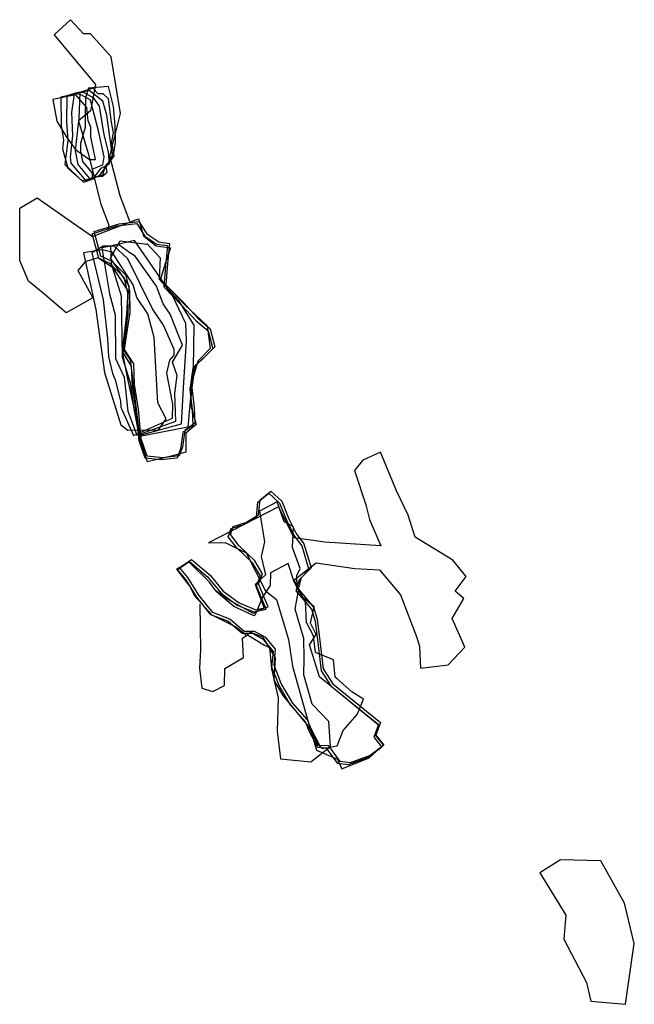
# Model space of a CAD drawing. Extents: x -2728 to 780, y -3526 to 1062.
# Drawn here: x -226 to 72, y -1654 to -1176 of the extents above; entities that cross this region are included whole.
import ezdxf

# ---------------------------------------------------------------- set-up
doc = ezdxf.new("R2010")
doc.units = 0

msp = doc.modelspace()

# ---------------------------------------------------------------- linework, layer by layer
at = {"layer": 'E15LXLIFT', "color": 2}
msp.add_polyline3d([(-172.817, -1274.121, 3744.979), (-177.513, -1261.635, 3746.521), (-182.55, -1242.502, 3749.1), (-177.273, -1221.687, 3750.97), (-181.916, -1194.263, 3752.206), (-191.814, -1183.117, 3752.202), (-195.178, -1183.068, 3752.202), (-201.494, -1176.202, 3752.2), (-209.427, -1183.615, 3752.2), (-189.51, -1207.612, 3751.913), (-191.855, -1220.386, 3750.954), (-197.669, -1225.25, 3750.65), (-192.81, -1241.609, 3749.518), (-187.062, -1265.163, 3746.378), (-183.011, -1275.857, 3744.424), (-183.386, -1278.125, 3744.202)], dxfattribs=at)
at = {"layer": 'E15LXLIFT', "color": 1}
for points in [[(-183.18, -1208.618, 3757), (-192.839, -1209.444, 3757), (-194.267, -1214.255, 3757), (-194.51, -1223.099, 3757), (-194.484, -1228.576, 3757), (-196.747, -1236.306, 3757), (-196.784, -1239.996, 3757), (-195.756, -1244.998, 3757), (-189.523, -1252.492, 3757), (-186.043, -1252.07, 3757), (-183.742, -1250.175, 3757), (-184.209, -1247.824, 3757), (-180.608, -1240.598, 3757), (-179.698, -1235.915, 3757), (-179.926, -1227.775, 3757), (-180.781, -1218.253, 3757)], [(-198.955, -1212.601, 3802), (-210.078, -1214.946, 3802), (-208.212, -1225.395, 3802), (-203.621, -1232.863, 3802), (-199.129, -1239.122, 3802), (-192.319, -1243.972, 3802), (-189.488, -1243.991, 3802), (-191.718, -1233.034, 3802), (-191.706, -1228.412, 3802), (-192.972, -1225.221, 3802), (-193.714, -1218.834, 3802)], [(-191.868, -1215.335, 3787), (-196.094, -1212.781, 3787), (-198.633, -1212.208, 3787), (-206.315, -1213.73, 3787), (-206.128, -1227.699, 3787), (-204.93, -1234.555, 3787), (-205.497, -1238.953, 3787), (-202.835, -1248.219, 3787), (-195.962, -1254.462, 3787), (-190.917, -1252.97, 3787), (-190.652, -1248.522, 3787), (-185.859, -1246.679, 3787), (-185.216, -1242.758, 3787), (-187.936, -1230.076, 3787)], [(-190.221, -1214.281, 3780), (-195.024, -1211.5, 3780), (-198.079, -1211.495, 3780), (-203.389, -1213.108, 3780), (-203.575, -1225.941, 3780), (-202.826, -1234.807, 3780), (-204.318, -1246.502, 3780), (-195.269, -1255.028, 3780), (-190.535, -1253.463, 3780), (-186.756, -1248.186, 3780), (-182.646, -1246.091, 3780), (-183.064, -1240.407, 3780), (-185.172, -1232.029, 3780), (-187.444, -1218.15, 3780)], [(-181.753, -1225.911, 3764), (-183.165, -1214.591, 3764), (-185.754, -1212.174, 3764), (-188.094, -1212.144, 3764), (-190.717, -1209.509, 3764), (-197.007, -1211.458, 3764), (-197.505, -1224.027, 3764), (-198.79, -1235.33, 3764), (-199.378, -1239.781, 3764), (-198.069, -1246.536, 3764), (-192.357, -1253.305, 3764), (-185.814, -1251.539, 3764), (-184.718, -1247.456, 3764), (-180.327, -1242.351, 3764), (-181.452, -1235.342, 3764), (-180.69, -1231.132, 3764)], [(-190.081, -1279.058, 3748), (-177.887, -1275.195, 3748), (-168.461, -1274.105, 3748), (-164.577, -1280.195, 3748), (-158.708, -1284.082, 3748), (-153.478, -1284.846, 3748), (-154.541, -1294.75, 3748), (-155.325, -1304.886, 3748), (-146.645, -1313.687, 3748), (-139.827, -1321.123, 3748), (-133.835, -1326.225, 3748), (-131.503, -1334.966, 3748), (-136.43, -1339.852, 3748), (-141.28, -1344.247, 3748), (-142.685, -1354.726, 3748), (-141.53, -1364.54, 3748), (-141.273, -1372.071, 3748), (-146.11, -1375.587, 3748), (-147.178, -1383.538, 3748), (-148.88, -1387.928, 3748), (-156.702, -1388.831, 3748), (-164.376, -1387.995, 3748), (-167.257, -1379.545, 3748), (-168.644, -1365.225, 3748), (-170.47, -1353.291, 3748), (-170.901, -1343.277, 3748), (-175.335, -1336.281, 3748), (-174.201, -1328.718, 3748), (-172.583, -1318.083, 3748), (-172.781, -1307.792, 3748), (-174.551, -1300.273, 3748), (-181.415, -1293.522, 3748), (-186.793, -1290.909, 3748)], [(-170.505, -1283.375, 3756), (-182.142, -1286.166, 3756), (-181.906, -1294.59, 3756), (-176.974, -1310.26, 3756), (-176.563, -1340.044, 3756), (-172.547, -1352.327, 3756), (-170.942, -1364.066, 3756), (-168.497, -1378.006, 3756), (-147.719, -1372.375, 3756), (-146.635, -1352.181, 3756), (-145.279, -1332.251, 3756), (-145.635, -1323.66, 3756), (-152.088, -1310.093, 3756)], [(-181.299, -1289.1, 3786), (-186.242, -1287.845, 3786), (-195.305, -1289.294, 3786), (-189.222, -1316.775, 3786), (-185.134, -1347.459, 3786), (-177.076, -1372.765, 3786), (-173.681, -1375.383, 3786), (-158.936, -1375.164, 3786), (-155.132, -1369.906, 3786), (-159.16, -1362.181, 3786), (-161.007, -1330.396, 3786), (-163.972, -1318.875, 3786), (-169.313, -1311.081, 3786), (-171.238, -1304.88, 3786)], [(-180.376, -1286.163, 3776), (-185.673, -1286.173, 3776), (-191.201, -1289.382, 3776), (-185.678, -1312.21, 3776), (-183.602, -1330.941, 3776), (-183.126, -1339.699, 3776), (-181.244, -1347.952, 3776), (-179.828, -1350.981, 3776), (-177.368, -1361.095, 3776), (-177.146, -1364.221, 3776), (-171.026, -1378.027, 3776), (-152.126, -1369.518, 3776), (-151.905, -1362.788, 3776), (-154.878, -1347.734, 3776), (-153.392, -1341.359, 3776), (-151.25, -1339.064, 3776), (-151.233, -1336.272, 3776), (-156.489, -1324.373, 3776), (-161.83, -1316.579, 3776), (-173.728, -1292.259, 3776)], [(-178.064, -1285.514, 3766), (-186.387, -1286.938, 3766), (-182.703, -1309.317, 3766), (-179.957, -1319.478, 3766), (-179.736, -1340.551, 3766), (-175.489, -1349.636, 3766), (-173.776, -1366.1, 3766), (-169.35, -1377.865, 3766), (-150.422, -1371.054, 3766), (-150.892, -1357.512, 3766), (-149.769, -1348.87, 3766), (-152.1, -1342.455, 3766), (-147.206, -1334.14, 3766), (-153.138, -1319.188, 3766), (-156.564, -1314.063, 3766), (-159.878, -1305.574, 3766), (-170.128, -1290.94, 3766), (-172.738, -1289.265, 3766)], [(-84.891, -1442.227, 3728), (-89.632, -1447.031, 3728), (-91.188, -1452.399, 3728), (-83.64, -1461.346, 3728), (-81.855, -1467.05, 3728), (-80.427, -1478.979, 3728), (-78.981, -1491.223, 3728), (-74.341, -1498.514, 3728), (-61.301, -1509.034, 3728), (-51.137, -1517.212, 3728), (-53.498, -1523.411, 3728), (-49.52, -1528.226, 3728), (-56.246, -1533.32, 3728), (-65.95, -1536.811, 3728), (-70.822, -1536.201, 3728), (-76.307, -1528.669, 3728), (-80.544, -1528.461, 3728), (-84.766, -1520.412, 3728), (-86.527, -1515.903, 3728), (-93.649, -1507.957, 3728), (-99.408, -1498.316, 3728), (-102.825, -1489.438, 3728), (-102.14, -1481.754, 3728), (-106.755, -1476.098, 3728), (-112.306, -1473.136, 3728), (-117.316, -1473.072, 3728), (-124.217, -1467.163, 3728), (-132.494, -1463.951, 3728), (-139.354, -1455.476, 3728), (-144.686, -1446.835, 3728), (-148.734, -1442.073, 3728), (-142.794, -1438.125, 3728), (-133.881, -1445.817, 3728), (-127.534, -1453.468, 3728), (-119.737, -1459.25, 3728), (-111.67, -1462.621, 3728), (-105.701, -1461.187, 3728), (-110.307, -1450.012, 3728), (-108.379, -1445.133, 3728), (-112.206, -1438.771, 3728), (-119.851, -1431.442, 3728), (-124.008, -1426.101, 3728), (-122.638, -1422.086, 3728), (-116.477, -1420.176, 3728), (-110.395, -1416.562, 3728), (-109.639, -1409.263, 3728), (-104.35, -1405.037, 3728), (-99.124, -1409.899, 3728), (-95.586, -1418.355, 3728), (-92.071, -1425.615, 3728), (-88.427, -1430.572, 3728)]]:
    msp.add_polyline3d(points, close=True, dxfattribs=at)
for points in [[(-185.848, -1215.783, 3772), (-192.467, -1210.642, 3772), (-199.841, -1212.271, 3772), (-201.039, -1221.313, 3772), (-200.515, -1232.416, 3772), (-201.664, -1242.888, 3772), (-201.426, -1245.77, 3772), (-193.991, -1254.599, 3772), (-187.485, -1251.762, 3772), (-180.959, -1243.17, 3772), (-181.685, -1238.929, 3772), (-183.905, -1222.571, 3772), (-185.856, -1215.761, 3772)], [(-164.499, -1284.776, 3746), (-158.051, -1291.742, 3746), (-158.618, -1302.052, 3746), (-149.334, -1312.296, 3746), (-141.779, -1324.505, 3746), (-142.045, -1344.985, 3746), (-144.684, -1373.93, 3746), (-167.929, -1378.536, 3746), (-172.494, -1341.235, 3746), (-175.881, -1336.179, 3746), (-172.575, -1318.59, 3746), (-173.087, -1305.432, 3746), (-182.106, -1291.857, 3746), (-177.499, -1283.479, 3746), (-164.572, -1285.108, 3746)], [(-138.83, -1459.888, 3742), (-138.581, -1481.973, 3742), (-138.978, -1490.836, 3742), (-137.84, -1500.681, 3742), (-132.595, -1502.211, 3742), (-126.826, -1499.24, 3742), (-126.694, -1490.985, 3742), (-117.659, -1485.725, 3742), (-118.056, -1476.352, 3743), (-115.77, -1474.693, 3743), (-107.404, -1479.682, 3744), (-105.421, -1480.734, 3747), (-105.05, -1480.939, 3747), (-104.076, -1491.143, 3747), (-100.886, -1505.368, 3747.5), (-101.234, -1521.417, 3748), (-99.706, -1534.948, 3748), (-85.002, -1536.424, 3748), (-75.444, -1528.875, 3748), (-76.331, -1516.782, 3748), (-84.298, -1508.439, 3747.75), (-88.423, -1494.147, 3747.5), (-88.231, -1486.27, 3747.25), (-88.389, -1476.573, 3747), (-92.607, -1462.197, 3747), (-91.029, -1453.165, 3746.5), (-93.125, -1448.927, 3746.5), (-95.986, -1440.05, 3747), (-104.606, -1444.571, 3747), (-104.775, -1450.727, 3747), (-108.448, -1456.499, 3747), (-111.938, -1464.962, 3747), (-112.409, -1465.429, 3744), (-122.338, -1460.943, 3742), (-130.855, -1453.754, 3742)]]:
    msp.add_polyline3d(points, dxfattribs=at)
at = {"layer": 'E15LXLIFT', "color": 27}
for points in [[(-217.808, -1262.661, 3733), (-190.842, -1281.377, 3733), (-180.561, -1277.338, 3733), (-168.594, -1272.904, 3733), (-166.2, -1281.014, 3733), (-160.042, -1285.941, 3733), (-153.024, -1286.91, 3733), (-155.589, -1294.586, 3733), (-157.944, -1302.103, 3733), (-146.125, -1314.65, 3733), (-135.231, -1324.811, 3733), (-133.861, -1335.791, 3733), (-139.79, -1341.936, 3733), (-142.731, -1351.881, 3733), (-143.382, -1362.959, 3733), (-140.646, -1372.684, 3733), (-145.672, -1376.821, 3733), (-145.575, -1386.119, 3733), (-152.141, -1387.785, 3733), (-164.273, -1390.69, 3733), (-168, -1379.511, 3733), (-170.349, -1366.075, 3733), (-173.492, -1352.027, 3733), (-175.962, -1339.014, 3733), (-175.834, -1332.633, 3733), (-174.281, -1319.108, 3733), (-173.649, -1307.715, 3733), (-180.733, -1296.762, 3733), (-188.262, -1291.771, 3733), (-194.493, -1293.734, 3733), (-198.076, -1297.882, 3733), (-190.807, -1311.118, 3733), (-203.621, -1318.509, 3733), (-214.776, -1308.877, 3733), (-222.01, -1303.11, 3733), (-226.153, -1293.128, 3733), (-226.204, -1267.588, 3733)], [(-191.081, -1280.058, 3738), (-178.887, -1276.195, 3738), (-169.461, -1275.105, 3738), (-165.577, -1281.195, 3738), (-159.708, -1285.082, 3738), (-154.478, -1285.846, 3738), (-155.541, -1295.75, 3738), (-156.325, -1305.886, 3738), (-147.645, -1314.687, 3738), (-140.827, -1322.123, 3738), (-134.835, -1327.225, 3738), (-132.503, -1335.966, 3738), (-137.43, -1340.852, 3738), (-142.28, -1345.247, 3738), (-143.685, -1355.726, 3738), (-142.53, -1365.54, 3738), (-142.273, -1373.071, 3738), (-147.11, -1376.587, 3738), (-148.178, -1384.538, 3738), (-149.88, -1388.928, 3738), (-157.702, -1389.831, 3738), (-165.376, -1388.995, 3738), (-168.257, -1380.545, 3738), (-169.644, -1366.225, 3738), (-171.47, -1354.291, 3738), (-171.901, -1344.277, 3738), (-176.335, -1337.281, 3738), (-175.201, -1329.718, 3738), (-173.583, -1319.083, 3738), (-173.781, -1308.792, 3738), (-175.551, -1301.273, 3738), (-182.415, -1294.522, 3738), (-187.793, -1291.909, 3738)]]:
    msp.add_polyline3d(points, close=True, dxfattribs=at)
at = {"layer": 'E15LXLIFT', "color": 5}
for points in [[(-50.952, -1431.594, 3717), (-78.231, -1429.731, 3717), (-93.13, -1427.611, 3717), (-100.641, -1412.658, 3717), (-134.641, -1430.058, 3717), (-126.471, -1429.867, 3717), (-116.338, -1434.908, 3717), (-107.04, -1453.412, 3717), (-101.585, -1457.596, 3717), (-95.745, -1476.949, 3717), (-93.869, -1489.983, 3717), (-87.178, -1513.615, 3717), (-82.29, -1530.75, 3717), (-71.972, -1535.123, 3717), (-69.881, -1539.752, 3717), (-56.744, -1534.421, 3717), (-49.675, -1528.071, 3717), (-53.837, -1523.242, 3717), (-52.2, -1518.481, 3717), (-60.156, -1512.118, 3717), (-74.535, -1500.279, 3717), (-80.733, -1495.153, 3717), (-85.555, -1479.523, 3717), (-82.426, -1474.505, 3717), (-85.176, -1469.082, 3717), (-83.379, -1461.177, 3717), (-88.925, -1456.659, 3717), (-93.104, -1447.997, 3717), (-82.396, -1439.756, 3717), (-63.616, -1442.49, 3717), (-51.613, -1443.118, 3717), (-41.415, -1455.302, 3717), (-33.607, -1476.095, 3717), (-32.233, -1480.39, 3717), (-31.771, -1490.93, 3717), (-18.293, -1489.257, 3717), (-10.252, -1480.63, 3717), (-16.449, -1466.764, 3717), (-10.722, -1457.14, 3717), (-15.033, -1453.471, 3717), (-9.63, -1446.455, 3717), (-16.041, -1438.439, 3717), (-34.391, -1427.377, 3717), (-37.763, -1416.57, 3717), (-43.451, -1404.82, 3717), (-51.199, -1386.12, 3717), (-59.703, -1389.978, 3717), (-63.862, -1395.042, 3717), (-58.348, -1411.675, 3717), (-56.526, -1418.712, 3717)], [(-87.057, -1468.926, 3737), (-87.519, -1458.578, 3737), (-91.651, -1451.945, 3737), (-91.784, -1445.907, 3737), (-90.159, -1442.501, 3737), (-93.857, -1432.269, 3737), (-93.434, -1422.26, 3737), (-97.872, -1419.814, 3737), (-101.246, -1410.216, 3737), (-109.896, -1414.656, 3737), (-107.531, -1429.655, 3737), (-109.038, -1436.641, 3737), (-106.935, -1445.563, 3737), (-111.929, -1450.357, 3737), (-107.648, -1461.829, 3737), (-112.847, -1464.3, 3737), (-124.598, -1457.89, 3737), (-131.079, -1453.382, 3737), (-134.164, -1449.203, 3737), (-143.999, -1439.48, 3737), (-150.125, -1442.904, 3737), (-143.697, -1451.201, 3737), (-141.397, -1455.812, 3737), (-133.029, -1464.962, 3737), (-121.351, -1470.788, 3737), (-116.052, -1474.997, 3737), (-114.239, -1473.372, 3737), (-108.41, -1475.681, 3737), (-102.245, -1485.931, 3737), (-103.01, -1496.667, 3737), (-98.519, -1504.187, 3737), (-86.323, -1519.086, 3737), (-81.722, -1527.709, 3737), (-79.335, -1529.93, 3737), (-72.265, -1528.655, 3737), (-69.257, -1521.102, 3737), (-62.524, -1513.391, 3737), (-59.453, -1505.936, 3737), (-65.039, -1502.397, 3737), (-72.262, -1496.129, 3737), (-73.17, -1495.325, 3737), (-74.037, -1486.798, 3737), (-82.661, -1483.229, 3737), (-83.745, -1475.156, 3737), (-86.891, -1468.999, 3737)]]:
    msp.add_polyline3d(points, close=True, dxfattribs=at)
at = {"layer": 'E15LXLIFT', "color": 3}
for points in [[(-85.891, -1443.227, 3718), (-90.632, -1448.031, 3718), (-92.188, -1453.399, 3718), (-84.64, -1462.346, 3718), (-82.855, -1468.05, 3718), (-81.427, -1479.979, 3718), (-79.981, -1492.223, 3718), (-75.341, -1499.514, 3718), (-62.301, -1510.034, 3718), (-52.137, -1518.212, 3718), (-54.498, -1524.411, 3718), (-50.52, -1529.226, 3718), (-57.246, -1534.32, 3718), (-66.95, -1537.811, 3718), (-71.822, -1537.201, 3718), (-77.307, -1529.669, 3718), (-81.544, -1529.461, 3718), (-85.766, -1521.412, 3718), (-87.527, -1516.903, 3718), (-94.649, -1508.957, 3718), (-100.408, -1499.316, 3718), (-103.825, -1490.438, 3718), (-103.14, -1482.754, 3718), (-107.755, -1477.098, 3718), (-113.306, -1474.136, 3718), (-118.316, -1474.072, 3718), (-125.217, -1468.163, 3718), (-133.494, -1464.951, 3718), (-140.354, -1456.476, 3718), (-145.686, -1447.835, 3718), (-149.734, -1443.073, 3718), (-143.794, -1439.125, 3718), (-134.881, -1446.817, 3718), (-128.534, -1454.468, 3718), (-120.737, -1460.25, 3718), (-112.67, -1463.621, 3718), (-106.701, -1462.187, 3718), (-111.307, -1451.012, 3718), (-109.379, -1446.133, 3718), (-113.206, -1439.771, 3718), (-120.851, -1432.442, 3718), (-125.008, -1427.101, 3718), (-123.638, -1423.086, 3718), (-117.477, -1421.176, 3718), (-111.395, -1417.562, 3718), (-110.639, -1410.263, 3718), (-105.35, -1406.037, 3718), (-100.124, -1410.899, 3718), (-96.586, -1419.355, 3718), (-93.071, -1426.615, 3718), (-89.427, -1431.572, 3718)], [(55.618, -1584.45, 3534.21), (36.16, -1583.922, 3534.21), (26.169, -1590.248, 3534.21), (38.79, -1610.804, 3534.21), (37.738, -1622.4, 3534.21), (48.781, -1643.483, 3534.21), (50.885, -1652.443, 3534.21), (67.713, -1654.025, 3534.21), (71.92, -1624.508, 3534.21), (67.187, -1605.006, 3534.21)]]:
    msp.add_polyline3d(points, close=True, dxfattribs=at)

doc.saveas('drawing.dxf')
